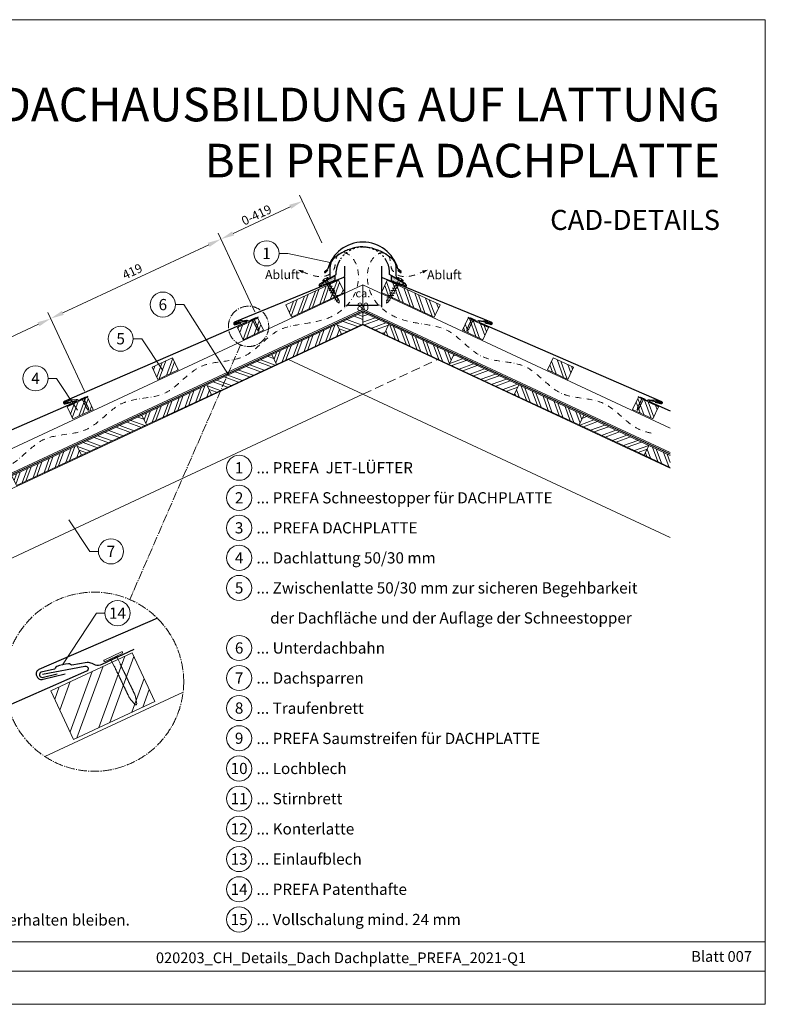
# Model space of a CAD drawing. Units: millimetres. Extents: x -19674 to 48855, y -21845 to -17013.
# Drawn here: x 7856 to 9519, y -21845 to -19649 of the extents above; entities that cross this region are included whole.
import ezdxf
from ezdxf.enums import TextEntityAlignment as Align

# ---------------------------------------------------------------- set-up
doc = ezdxf.new("R2010")
doc.units = ezdxf.units.MM
for name, pattern in [('ACDINTGL', [3, 2, -1]), ('AM_DIN_G_W050', [13.75, 9.75, -1.5, 1, -1.5]), ('GESTRICHELT', [0.75, 0.5, -0.25]), ('STRICHPUNKT', [25.4, 12.7, -6.35, 0, -6.35]), ('Trennlage', [30, 12, -18])]:
    doc.linetypes.add(name, pattern=pattern)
doc.layers.get('Defpoints').update_dxf_attribs({"lineweight": 5})
for name, color, linetype, lineweight, true_color in [('01_PREFA-Dachprodukt', 7, 'Continuous', 25, 0xe1000f), ('01_PREFA-Hafte', 7, 'Continuous', 25, 0xff7f7f), ('02_Befestigung', 7, 'Continuous', 15, 0xff7f7f), ('02_Nägel', 7, 'Continuous', 15, 0xff7f7f), ('04_Trennlage', 7, 'Continuous', 25, 0x505f69), ('04_Unterdach', 7, 'Continuous', 25, 0x505f69), ('04_Unterdach_Linie', 7, 'Continuous', 0, 0x505f69), ('06_Dichtung', 7, 'Continuous', 15, 0x8296a0), ('06_Holz', 7, 'Continuous', 15, 0x8296a0), ('06_Holzschfraffur', 7, 'Continuous', 13, 0xdce6eb), ('08_Bemassung', 7, 'Continuous', 5, 0x505f69), ('09_Luft', 7, 'Continuous', 5, 0x8296a0), ('10_Blattrahmen', 7, 'Continuous', 20, 0x000000), ('99_Text_1_DE', 7, 'Continuous', 25, 0xe1000f), ('99_Text_3_DE', 7, 'Continuous', 5, 0x505f69)]:
    doc.layers.add(name, color=color, linetype=linetype, lineweight=lineweight, true_color=true_color)
doc.layers.add('99_Text_2_DE', color=7, linetype='Continuous')
doc.styles.add('Arial', font='arial.ttf')
doc.styles.add('PREFA-Details_Ü_75', font='txt', dxfattribs={"height": 75})
doc.styles.add('PREFA_Standard', font='arial.ttf', dxfattribs={"height": 20})
doc.styles.add('Romans', font='romans.shx', dxfattribs={"width": 0.8})
doc.styles.get("Standard").update_dxf_attribs({"font": 'arial.ttf'})
doc.dimstyles.new('Maschinenbau$0', dxfattribs={"dimscale": 5, "dimtxt": 1, "dimasz": 1, "dimexe": 0.5, "dimexo": 0, "dimgap": 0.25, "dimtad": 1, "dimtxsty": 'Romans', "dimcen": 1, "dimazin": 2, "dimtp": 0.01, "dimtm": 0.01, "dimtfac": 1, "dimtix": 1, "dimtmove": 2, "dimatfit": 3, "dimfxl": 1, "dimarcsym": 0})
doc.dimstyles.new('STANDARD_PREFA', dxfattribs={"dimtxt": 10, "dimasz": 30, "dimexe": 15, "dimexo": 15, "dimgap": 8, "dimtad": 1, "dimdec": 0, "dimzin": 0, "dimdsep": 46, "dimtxsty": 'PREFA_Standard', "dimcen": 0.09, "dimclrd": 256, "dimclre": 256, "dimclrt": 256, "dimadec": 0, "dimazin": 0, "dimtfac": 1, "dimtdec": 0, "dimtofl": 0, "dimtmove": 0, "dimatfit": 3, "dimfxl": 1, "dimtolj": 1, "dimtzin": 0, "dimlwd": -1, "dimlwe": -1, "dimarcsym": 0})
pattern_1 = [(69.99224, (221.927, -23766.302), (-17.90026, 6.51791), []), (69.99224, (230.067, -23762.508), (-17.90026, 6.51791), [])]
pattern_2 = [(11, (-3524.207, -21913.5883), (0.4762573, 1.7097878), [0, -1.5875])]
pattern_3 = [(110, (221.927, -23766.302), (-17.901144, -6.515484), []), (110, (225.723, -23758.163), (-17.901144, -6.515484), [])]
pattern_4 = [(20, (221.927, -23766.302), (-6.515484, 17.901144), []), (20, (230.066, -23770.097), (-6.515484, 17.901144), [])]

# ---------------------------------------------------------------- blocks, each defined once
blk = doc.blocks.new('*D8')
at = {"layer": '08_Bemassung', "transparency": 16777216}
for p, q in [((8529.9, -20146.6), (8480.2, -20040)), ((8331.9, -20125.8), (8459.3, -20066.3)), ((8380.4, -20300.8), (8298.3, -20124.9))]:
    blk.add_line(p, q, dxfattribs=at)
for points in [[(8457.2, -20061.8), (8461.4, -20070.8), (8486.5, -20053.6)], [(8329.7, -20121.3), (8334, -20130.3), (8304.7, -20138.5)]]:
    blk.add_solid(points, dxfattribs=at)
at = {"layer": 'Defpoints', "color": 0, "transparency": 16777216}
for p in [(8486.5, -20053.6), (8536.2, -20160.2), (8386.8, -20314.4)]:
    blk.add_point(p, dxfattribs=at)
blk = doc.blocks.new('*D9')
at = {"layer": '08_Bemassung', "transparency": 16777216}
for p, q in [((8000.7, -20477.7), (7918.7, -20302)), ((7572.5, -20480.1), (7897.9, -20328.3)), ((7621.1, -20655.1), (7539, -20479.2))]:
    blk.add_line(p, q, dxfattribs=at)
for points in [[(7895.7, -20323.8), (7900, -20332.8), (7925, -20315.6)], [(7570.4, -20475.6), (7574.6, -20484.6), (7545.3, -20492.8)]]:
    blk.add_solid(points, dxfattribs=at)
at = {"layer": 'Defpoints', "color": 0, "transparency": 16777216}
for p in [(7925, -20315.6), (8007, -20491.3), (7627.4, -20668.7)]:
    blk.add_point(p, dxfattribs=at)
at = {"layer": '08_Bemassung', "transparency": 16777216, "insert": (7727.5, -20387.7), "char_height": 20, "attachment_point": 5, "rotation": 25.0131, "style": 'PREFA_Standard'}
blk.add_mtext('\\A1;419', dxfattribs=at)
blk = doc.blocks.new('*D10')
at = {"layer": '08_Bemassung', "transparency": 16777216}
for p, q in [((8380.4, -20300.8), (8298.3, -20124.9)), ((7952.2, -20302.9), (8277.5, -20151.2)), ((7964.8, -20400.9), (7918.7, -20302))]:
    blk.add_line(p, q, dxfattribs=at)
for points in [[(8275.3, -20146.6), (8279.6, -20155.7), (8304.6, -20138.5)], [(7950.1, -20298.4), (7954.3, -20307.5), (7925, -20315.6)]]:
    blk.add_solid(points, dxfattribs=at)
at = {"layer": 'Defpoints', "color": 0, "transparency": 16777216}
for p in [(8304.6, -20138.5), (8386.7, -20314.4), (7971.1, -20414.5)]:
    blk.add_point(p, dxfattribs=at)
at = {"layer": '08_Bemassung', "transparency": 16777216, "insert": (8107.1, -20210.5), "char_height": 20, "attachment_point": 5, "rotation": 25.0131, "style": 'PREFA_Standard'}
blk.add_mtext('\\A1;419', dxfattribs=at)
blk = doc.blocks.new('A$C709977DA')
at = {"layer": '02_Nägel'}
for p, q in [((-5.1, 2.5), (-2.7, 0)), ((-4.8, 2.5), (-2.3, 0)), ((-2.3, -55.4), (-2.3, 0)), ((2.2, 0), (4.8, 2.5)), ((2.7, 0), (5.1, 2.5)), ((2.2, -55.4), (2.2, 0))]:
    blk.add_line(p, q, dxfattribs=at)
for points in [[(-7, 0), (-7, 1.6, -0.337581), (-6.6, 2.1, -0.015361), (-5.1, 2.5, -0.015361)], [(-4.8, 2.5, -0.201356), (4.8, 2.5, -0.096641)], [(5.1, 2.5, -0.015361), (6.6, 2.1, -0.337581), (7, 1.6), (7, 0)]]:
    blk.add_lwpolyline(points, format="xyb", dxfattribs=at)
for points in [[(-7, 0), (-2.7, 0)], [(2.7, 0), (7, 0)], [(-5.5, -18.8), (5.5, -12.5)], [(-5.5, -24.9), (5.5, -18.6)], [(-5.5, -31), (5.5, -24.7)], [(-5.5, -37.1), (5.5, -30.8)], [(-5.5, -43.2), (5.5, -36.9)], [(-5.5, -49.3), (5.5, -43)], [(-3.8, -54.5), (3.8, -50)], [(-2.3, -55.4), (0, -60)], [(-1.4, -59.2), (1.9, -57.3)], [(2.2, -55.4), (0, -60)]]:
    blk.add_lwpolyline(points, dxfattribs=at)
blk = doc.blocks.new('A$C4BAB4951')
for p, q in [((-23.67, -0.01), (-23.67, 0.01)), ((-23.39, 0.39), (-20.4, 1.28)), ((-20.32, 1.29), (-19.6, 1.35)), ((-3.67, 1.5), (-0.4, 1.5)), ((-0.4, 1.5), (0, 2)), ((-0.4, -1.5), (-0.4, 1.5)), ((0, -4.3), (0, 4.3)), ((0.7, -4.3), (0.7, 4.3)), ((-23.39, -0.39), (-20.4, -1.28)), ((-20.32, -1.29), (-19.6, -1.35)), ((-3.67, -1.5), (-0.4, -1.5)), ((-0.4, -1.5), (0, -2))]:
    blk.add_line(p, q)
at = {"extrusion": (0, 0, -1)}
for centre, radius, start, end in [((-0.35, 4.3), 0.35, 0, 180), ((23.27, 0.01), 0.4, 360, 73.5064), ((20.28, 0.9), 0.4, 73.5064, 85.188), ((19.6, 1.91), 0.553, 244.5196, 270), ((18.58, -0.22), 1.8, 64.5196, 71.6711), ((19.1, 1.33), 0.17, 71.6711, 153.7368), ((18.86, 1.45), 0.0923, 267.8027, 333.7368), ((18.86, 1.91), 0.552, 244.5057, 269.6735), ((17.85, -0.22), 1.8, 64.5196, 71.6711), ((18.36, 1.33), 0.17, 71.6711, 153.7368), ((18.13, 1.45), 0.0923, 267.8027, 333.7368), ((18.13, 1.91), 0.551, 244.4964, 269.3324), ((17.12, -0.22), 1.8, 64.5196, 71.6711), ((17.63, 1.33), 0.17, 71.6711, 153.7368), ((17.39, 1.45), 0.0923, 267.8027, 333.7368), ((17.39, 1.91), 0.552, 244.5062, 269.673), ((16.38, -0.22), 1.8, 64.5196, 71.6711), ((16.89, 1.33), 0.17, 71.6711, 153.7368), ((16.66, 1.45), 0.0923, 267.8027, 333.7368), ((16.66, 1.91), 0.551, 244.4964, 269.3324), ((15.65, -0.22), 1.8, 64.5196, 71.6711), ((16.16, 1.33), 0.17, 71.6711, 153.7368), ((15.93, 1.45), 0.0923, 267.8027, 333.7368), ((15.93, 1.91), 0.552, 244.5057, 269.6735), ((14.91, -0.22), 1.8, 64.5196, 71.6711), ((15.43, 1.33), 0.17, 71.6711, 153.7368), ((15.19, 1.45), 0.0923, 267.8027, 333.7368), ((15.19, 1.91), 0.551, 244.4964, 269.3324), ((14.18, -0.22), 1.8, 64.5196, 71.6711), ((14.69, 1.33), 0.17, 71.6711, 153.7368), ((14.46, 1.45), 0.0923, 267.8027, 333.7368), ((14.46, 1.91), 0.552, 244.5057, 269.6735), ((13.45, -0.22), 1.8, 64.5196, 71.6711), ((13.96, 1.33), 0.17, 71.6711, 153.7368), ((13.72, 1.45), 0.0923, 267.8027, 333.7368), ((13.73, 1.91), 0.551, 244.4964, 269.3324), ((12.71, -0.22), 1.8, 64.5196, 71.6711), ((13.23, 1.33), 0.17, 71.6711, 153.7368), ((12.99, 1.45), 0.0923, 267.8027, 333.7368), ((12.99, 1.91), 0.552, 244.5057, 269.6735), ((11.98, -0.22), 1.8, 64.5196, 71.6711), ((12.49, 1.33), 0.17, 71.6711, 153.7368), ((12.26, 1.45), 0.0923, 267.8027, 333.7368), ((12.25, 1.92), 0.57, 244.7073, 270.3706), ((11.23, -0.22), 1.8, 64.5196, 71.6711), ((11.74, 1.33), 0.17, 71.6711, 153.7368), ((11.51, 1.45), 0.0923, 267.8027, 333.7368), ((11.51, 1.91), 0.551, 244.4964, 269.3324), ((10.5, -0.22), 1.8, 64.5196, 71.6711), ((11.01, 1.33), 0.17, 71.6711, 153.7368), ((10.78, 1.45), 0.0923, 267.8027, 333.7368), ((10.78, 1.91), 0.552, 244.5057, 269.6735), ((9.76, -0.22), 1.8, 64.5196, 71.6711), ((10.28, 1.33), 0.17, 71.6711, 153.7368), ((10.04, 1.45), 0.0923, 267.8027, 333.7368), ((10.04, 1.91), 0.551, 244.4964, 269.3324), ((9.03, -0.22), 1.8, 64.5196, 71.6711), ((9.54, 1.33), 0.17, 71.6711, 153.7368), ((9.31, 1.45), 0.0923, 267.8027, 333.7368), ((9.31, 1.91), 0.552, 244.5062, 269.673), ((8.29, -0.22), 1.8, 64.5196, 71.6711), ((8.81, 1.33), 0.17, 71.6711, 153.7368), ((8.57, 1.45), 0.0923, 267.8027, 333.7368), ((8.58, 1.91), 0.551, 244.4984, 269.3304), ((7.56, -0.22), 1.8, 64.5196, 71.6711), ((8.08, 1.33), 0.17, 71.6711, 153.7368), ((7.84, 1.45), 0.0923, 267.8027, 333.7368), ((7.84, 1.91), 0.552, 244.5057, 269.6735), ((6.83, -0.22), 1.8, 64.5196, 71.6711), ((7.34, 1.33), 0.17, 71.6711, 153.7368), ((7.11, 1.45), 0.0923, 267.8027, 333.7368), ((7.11, 1.91), 0.551, 244.4964, 269.3324), ((6.1, -0.22), 1.8, 64.5196, 71.6711), ((6.61, 1.33), 0.17, 71.6711, 153.7368), ((6.37, 1.45), 0.0923, 267.8027, 333.7368), ((6.37, 1.91), 0.552, 244.5057, 269.6735), ((5.36, -0.22), 1.8, 64.5196, 71.6711), ((5.87, 1.33), 0.17, 71.6711, 153.7368), ((5.64, 1.45), 0.0923, 267.8027, 333.7368), ((5.64, 1.91), 0.552, 244.5057, 269.6735), ((4.62, -0.22), 1.8, 64.5196, 71.6711), ((5.14, 1.33), 0.17, 71.6711, 153.7368), ((4.9, 1.45), 0.0923, 267.8027, 333.7368), ((4.91, 1.9), 0.551, 244.4964, 269.3324), ((3.89, -0.22), 1.8, 64.5196, 71.6711), ((4.41, 1.33), 0.17, 71.6711, 153.7368), ((4.17, 1.45), 0.0923, 267.8027, 333.7368), ((4.17, 1.91), 0.552, 244.5057, 269.6735), ((3.16, -0.22), 1.8, 64.5196, 71.6711), ((3.67, 1.33), 0.17, 71.6711, 90), ((23.27, -0.01), 0.4, 286.4936, 0), ((20.28, -0.9), 0.4, 274.812, 286.4936), ((19.6, -1.91), 0.553, 90, 115.4804), ((18.58, 0.22), 1.8, 288.3289, 295.4804), ((19.1, -1.33), 0.17, 206.2632, 288.3289), ((18.86, -1.45), 0.0923, 26.2632, 92.1973), ((18.86, -1.91), 0.552, 90.3265, 115.4943), ((17.85, 0.22), 1.8, 288.3289, 295.4804), ((18.36, -1.33), 0.17, 206.2632, 288.3289), ((18.13, -1.45), 0.0923, 26.2632, 92.1973), ((18.13, -1.91), 0.551, 90.6676, 115.5036), ((17.12, 0.22), 1.8, 288.3289, 295.4804), ((17.63, -1.33), 0.17, 206.2632, 288.3289), ((17.39, -1.45), 0.0923, 26.2632, 92.1973), ((17.39, -1.91), 0.552, 90.327, 115.4938), ((16.38, 0.22), 1.8, 288.3289, 295.4804), ((16.89, -1.33), 0.17, 206.2632, 288.3289), ((16.66, -1.45), 0.0923, 26.2632, 92.1973), ((16.66, -1.91), 0.551, 90.6676, 115.5036), ((15.65, 0.22), 1.8, 288.3289, 295.4804), ((16.16, -1.33), 0.17, 206.2632, 288.3289), ((15.93, -1.45), 0.0923, 26.2632, 92.1973), ((15.93, -1.91), 0.552, 90.3265, 115.4943), ((14.91, 0.22), 1.8, 288.3289, 295.4804), ((15.43, -1.33), 0.17, 206.2632, 288.3289), ((15.19, -1.45), 0.0923, 26.2632, 92.1973), ((15.19, -1.91), 0.551, 90.6676, 115.5036), ((14.18, 0.22), 1.8, 288.3289, 295.4804), ((14.69, -1.33), 0.17, 206.2632, 288.3289), ((14.46, -1.45), 0.0923, 26.2632, 92.1973), ((14.46, -1.91), 0.552, 90.3265, 115.4943), ((13.45, 0.22), 1.8, 288.3289, 295.4804), ((13.96, -1.33), 0.17, 206.2632, 288.3289), ((13.72, -1.45), 0.0923, 26.2632, 92.1973), ((13.73, -1.91), 0.551, 90.6676, 115.5036), ((12.71, 0.22), 1.8, 288.3289, 295.4804), ((13.23, -1.33), 0.17, 206.2632, 288.3289), ((12.99, -1.45), 0.0923, 26.2632, 92.1973), ((12.99, -1.91), 0.552, 90.3265, 115.4943), ((11.98, 0.22), 1.8, 288.3289, 295.4804), ((12.49, -1.33), 0.17, 206.2632, 288.3289), ((12.26, -1.45), 0.0923, 26.2632, 92.1973), ((12.25, -1.92), 0.57, 89.6294, 115.2927), ((11.23, 0.22), 1.8, 288.3289, 295.4804), ((11.74, -1.33), 0.17, 206.2632, 288.3289), ((11.51, -1.45), 0.0923, 26.2632, 92.1973), ((11.51, -1.91), 0.551, 90.6676, 115.5036), ((10.5, 0.22), 1.8, 288.3289, 295.4804), ((11.01, -1.33), 0.17, 206.2632, 288.3289), ((10.78, -1.45), 0.0923, 26.2632, 92.1973), ((10.78, -1.91), 0.552, 90.3265, 115.4943), ((9.76, 0.22), 1.8, 288.3289, 295.4804), ((10.28, -1.33), 0.17, 206.2632, 288.3289), ((10.04, -1.45), 0.0923, 26.2632, 92.1973), ((10.04, -1.91), 0.551, 90.6676, 115.5036), ((9.03, 0.22), 1.8, 288.3289, 295.4804), ((9.54, -1.33), 0.17, 206.2632, 288.3289), ((9.31, -1.45), 0.0923, 26.2632, 92.1973), ((9.31, -1.91), 0.552, 90.327, 115.4938), ((8.29, 0.22), 1.8, 288.3289, 295.4804), ((8.81, -1.33), 0.17, 206.2632, 288.3289), ((8.57, -1.45), 0.0923, 26.2632, 92.1973), ((8.58, -1.91), 0.551, 90.6696, 115.5016), ((7.56, 0.22), 1.8, 288.3289, 295.4804), ((8.08, -1.33), 0.17, 206.2632, 288.3289), ((7.84, -1.45), 0.0923, 26.2632, 92.1973), ((7.84, -1.91), 0.552, 90.3265, 115.4943), ((6.83, 0.22), 1.8, 288.3289, 295.4804), ((7.34, -1.33), 0.17, 206.2632, 288.3289), ((7.11, -1.45), 0.0923, 26.2632, 92.1973), ((7.11, -1.91), 0.551, 90.6676, 115.5036), ((6.1, 0.22), 1.8, 288.3289, 295.4804), ((6.61, -1.33), 0.17, 206.2632, 288.3289), ((6.37, -1.45), 0.0923, 26.2632, 92.1973), ((6.37, -1.91), 0.552, 90.3265, 115.4943), ((5.36, 0.22), 1.8, 288.3289, 295.4804), ((5.87, -1.33), 0.17, 206.2632, 288.3289), ((5.64, -1.45), 0.0923, 26.2632, 92.1973), ((5.64, -1.91), 0.552, 90.3265, 115.4943), ((4.62, 0.22), 1.8, 288.3289, 295.4804), ((5.14, -1.33), 0.17, 206.2632, 288.3289), ((4.9, -1.45), 0.0923, 26.2632, 92.1973), ((4.91, -1.9), 0.551, 90.6676, 115.5036), ((3.89, 0.22), 1.8, 288.3289, 295.4804), ((4.41, -1.33), 0.17, 206.2632, 288.3289), ((4.17, -1.45), 0.0923, 26.2632, 92.1973), ((4.17, -1.91), 0.552, 90.3265, 115.4943), ((3.16, 0.22), 1.8, 288.3289, 295.4804), ((3.67, -1.33), 0.17, 270, 288.3289), ((-0.35, -4.3), 0.35, 180, 360)]:
    blk.add_arc(centre, radius, start, end, dxfattribs=at)
blk = doc.blocks.new('*D15')
at = {"layer": '99_Text_3_DE', "color": 0, "lineweight": -2, "ltscale": 20, "transparency": 16777216}
for p, q in [((8580.1, -20222.6), (8580.1, -20290.2)), ((8662.7, -20222.6), (8662.7, -20290.2)), ((8589.1, -20285.7), (8653.7, -20285.7))]:
    blk.add_line(p, q, dxfattribs=at)
at = {"layer": '99_Text_3_DE', "color": 0, "ltscale": 20, "transparency": 16777216}
for points in [[(8589.1, -20284.2), (8589.1, -20287.2), (8580.1, -20285.7)], [(8653.7, -20284.2), (8653.7, -20287.2), (8662.7, -20285.7)]]:
    blk.add_solid(points, dxfattribs=at)
at = {"layer": 'Defpoints', "color": 0, "ltscale": 20, "transparency": 16777216}
for p in [(8580.1, -20222.6), (8662.7, -20222.6), (8662.7, -20285.7)]:
    blk.add_point(p, dxfattribs=at)
at = {"layer": '99_Text_3_DE', "color": 0, "ltscale": 20, "transparency": 16777216, "insert": (8621.4, -20274.3), "char_height": 9, "attachment_point": 5, "style": 'Arial'}
blk.add_mtext('{\\H2x;ca. 80}', dxfattribs=at)

msp = doc.modelspace()

# ---------------------------------------------------------------- hatches: boundary and pattern name
at = {"layer": '06_Dichtung'}
h = msp.add_hatch(dxfattribs=at)
h.set_pattern_fill('DOTS', color=256, angle=11)
h.set_pattern_definition(pattern_2)
h.paths.add_polyline_path([(8558.676, -20220.086), (8529.94, -20236.665), (8535.222, -20240.511), (8558.675, -20230.893)])
h = msp.add_hatch(dxfattribs=at)
h.set_pattern_fill('DOTS', color=256, angle=11)
h.set_pattern_definition(pattern_2)
h.paths.add_polyline_path([(8684.164, -20220.086), (8712.9, -20236.665), (8708.243, -20240.055), (8684.165, -20230.893)])
at = {"layer": '06_Holzschfraffur'}
h = msp.add_hatch(dxfattribs=at)
h.set_pattern_fill('ANSI32', color=256, scale=2, angle=24.992239, style=0)
h.set_pattern_definition(pattern_1)
h.paths.add_polyline_path([(8449.403, -20285.154), (8462.087, -20312.34), (8580.114, -20257.844), (8567.21, -20230.187)])
h = msp.add_hatch(dxfattribs=at)
h.set_pattern_fill('ANSI32', color=256, scale=2, angle=65, style=0)
h.set_pattern_definition(pattern_3)
h.paths.add_polyline_path([(8793.437, -20285.154), (8780.752, -20312.34), (8662.725, -20257.844), (8675.63, -20230.187)])
h = msp.add_hatch(dxfattribs=at)
h.set_pattern_fill('ANSI32', color=256, scale=2, angle=24.992239, style=0)
h.set_pattern_definition(pattern_1)
h.paths.add_polyline_path([(8341.417, -20335.545), (8354.102, -20362.732), (8399.412, -20341.59), (8386.728, -20314.404)])
h = msp.add_hatch(dxfattribs=at)
h.set_pattern_fill('ANSI32', color=256, scale=2, angle=294.988883, style=0)
h.set_pattern_definition([(339.98888, (1625.8, -21027.096), (6.518957, 17.89988), []), (339.98888, (1629.594, -21035.235), (6.518957, 17.89988), [])])
h.paths.add_polyline_path([(8573.694, -20350.183), (8621.42, -20327.931), (8621.42, -20301.451), (8563.552, -20328.431)])
h = msp.add_hatch(dxfattribs=at)
h.set_pattern_fill('ANSI32', color=256, scale=2, angle=335, style=0)
h.set_pattern_definition(pattern_4)
h.paths.add_polyline_path([(8669.146, -20350.183), (8621.42, -20327.931), (8621.42, -20301.451), (8679.288, -20328.431)])
h = msp.add_hatch(dxfattribs=at)
h.set_pattern_fill('ANSI32', color=256, scale=2, angle=65, style=0)
h.set_pattern_definition(pattern_3)
h.paths.add_polyline_path([(8901.423, -20335.545), (8888.738, -20362.732), (8843.427, -20341.59), (8856.112, -20314.404)])
h = msp.add_hatch(dxfattribs=at)
h.set_pattern_fill('ANSI32', color=256, scale=2, angle=24.988883, style=0)
h.set_pattern_definition([(69.98888, (1335.774, -21162.317), (-17.89988, 6.518957), []), (69.98888, (1343.914, -21158.523), (-17.89988, 6.518957), [])])
h.paths.add_polyline_path([(8428.681, -20417.793), (8573.694, -20350.183), (8563.552, -20328.431), (8418.539, -20396.041)])
h = msp.add_hatch(dxfattribs=at)
h.set_pattern_fill('ANSI32', color=256, scale=2, angle=65, style=0)
h.set_pattern_definition(pattern_3)
h.paths.add_polyline_path([(8814.159, -20417.793), (8669.146, -20350.183), (8679.288, -20328.431), (8824.301, -20396.041)])
h = msp.add_hatch(dxfattribs=at)
h.set_pattern_fill('ANSI32', color=256, scale=2, angle=24.992239, style=0)
h.set_pattern_definition(pattern_1)
h.paths.add_polyline_path([(8151.566, -20424.127), (8164.251, -20451.314), (8209.561, -20430.173), (8196.876, -20402.986)])
h = msp.add_hatch(dxfattribs=at)
h.set_pattern_fill('ANSI32', color=256, scale=2, angle=294.988883, style=0)
h.set_pattern_definition([(339.98888, (1335.774, -21162.317), (6.518957, 17.89988), []), (339.98888, (1339.568, -21170.456), (6.518957, 17.89988), [])])
h.paths.add_polyline_path([(8283.667, -20485.404), (8428.681, -20417.793), (8418.539, -20396.041), (8273.526, -20463.652)])
h = msp.add_hatch(dxfattribs=at)
h.set_pattern_fill('ANSI32', color=256, scale=2, angle=335, style=0)
h.set_pattern_definition(pattern_4)
h.paths.add_polyline_path([(8959.172, -20485.404), (8814.159, -20417.793), (8824.301, -20396.041), (8969.314, -20463.652)])
h = msp.add_hatch(dxfattribs=at)
h.set_pattern_fill('ANSI32', color=256, scale=2, angle=65, style=0)
h.set_pattern_definition(pattern_3)
h.paths.add_polyline_path([(9091.274, -20424.127), (9078.589, -20451.314), (9033.279, -20430.173), (9045.963, -20402.986)])
h = msp.add_hatch(dxfattribs=at)
h.set_pattern_fill('ANSI32', color=256, scale=2, angle=24.988883, style=0)
h.set_pattern_definition([(69.98888, (1045.747, -21297.537), (-17.89988, 6.518957), []), (69.98888, (1053.887, -21293.744), (-17.89988, 6.518957), [])])
h.paths.add_polyline_path([(8138.654, -20553.014), (8283.667, -20485.404), (8273.526, -20463.652), (8128.513, -20531.262)])
h = msp.add_hatch(dxfattribs=at)
h.set_pattern_fill('ANSI32', color=256, scale=2, angle=65, style=0)
h.set_pattern_definition(pattern_3)
h.paths.add_polyline_path([(9104.186, -20553.014), (8959.172, -20485.404), (8969.314, -20463.652), (9114.327, -20531.262)])
h = msp.add_hatch(dxfattribs=at)
h.set_pattern_fill('ANSI32', color=256, scale=2, angle=24.992239, style=0)
h.set_pattern_definition(pattern_1)
h.paths.add_polyline_path([(7961.677, -20512.417), (7974.362, -20539.603), (8019.673, -20518.462), (8006.988, -20491.275)])
h = msp.add_hatch(dxfattribs=at)
h.set_pattern_fill('ANSI32', color=256, scale=2, angle=65, style=0)
h.set_pattern_definition(pattern_3)
h.paths.add_polyline_path([(9281.162, -20512.417), (9268.478, -20539.603), (9223.167, -20518.462), (9235.852, -20491.275)])
h = msp.add_hatch(dxfattribs=at)
h.set_pattern_fill('ANSI32', color=256, scale=2, angle=294.988883, style=0)
h.set_pattern_definition([(339.98888, (1045.747, -21297.537), (6.518957, 17.89988), []), (339.98888, (1049.541, -21305.677), (6.518957, 17.89988), [])])
h.paths.add_polyline_path([(7993.641, -20620.624), (8138.654, -20553.014), (8128.513, -20531.262), (7983.499, -20598.872)])
h = msp.add_hatch(dxfattribs=at)
h.set_pattern_fill('ANSI32', color=256, scale=2, angle=335, style=0)
h.set_pattern_definition(pattern_4)
h.paths.add_polyline_path([(9249.199, -20620.624), (9104.186, -20553.014), (9114.327, -20531.262), (9259.34, -20598.872)])
h = msp.add_hatch(dxfattribs=at)
h.set_pattern_fill('ANSI32', color=256, scale=2, angle=24.988883, style=0)
h.set_pattern_definition([(69.98888, (755.721, -21432.758), (-17.89988, 6.518957), []), (69.98888, (763.86, -21428.965), (-17.89988, 6.518957), [])])
h.paths.add_polyline_path([(7848.628, -20688.235), (7993.641, -20620.624), (7983.499, -20598.872), (7838.486, -20666.483)])
h = msp.add_hatch(dxfattribs=at)
h.set_pattern_fill('ANSI32', color=256, scale=2, angle=65, style=0)
h.set_pattern_definition(pattern_3)
h.paths.add_polyline_path([(9306.931, -20647.541), (9306.931, -20621.061), (9259.34, -20598.872), (9249.199, -20620.624)])
h = msp.add_hatch(dxfattribs=at)
h.set_pattern_fill('ANSI32', color=256, scale=6, angle=24.992239, style=0)
h.set_pattern_definition([(69.9922, (221.93, -21966.3), (-53.7008, 19.55373), []), (69.9922, (246.345, -21954.92), (-53.7008, 19.55373), [])])
h.paths.add_polyline_path([(7925.224, -21145.721), (7975.938, -21254.478), (8157.199, -21169.954), (8106.485, -21061.197)])

# ---------------------------------------------------------------- linework, layer by layer
at = {"layer": '01_PREFA-Dachprodukt'}
for p, q in [((8536.239, -20210.991), (8543.261, -20204.795)), ((8706.62, -20210.991), (8699.597, -20204.795)), ((8527.127, -20237.134), (8561.764, -20217.136)), ((8543.496, -20207.526), (8537.676, -20212.661)), ((8561.764, -20217.136), (8561.764, -20209.637)), ((8681.094, -20217.136), (8681.094, -20209.637)), ((8715.732, -20237.134), (8681.094, -20217.136)), ((8699.363, -20207.526), (8705.183, -20212.661)), ((8524.21, -20242.186), (8527.127, -20237.134)), ((8526.751, -20242.863), (8525.557, -20243.551)), ((8530.883, -20240.488), (8526.77, -20242.863)), ((8711.976, -20240.488), (8716.089, -20242.863)), ((8718.648, -20242.186), (8715.732, -20237.134)), ((8716.089, -20242.863), (8717.282, -20243.551))]:
    msp.add_line(p, q, dxfattribs=at)
for points in [[(8580.114, -20198.44), (8580.114, -20221.165, -0.30428523), (8578.253, -20223.941), (8334.792, -20323.807, 0.414214), (8333.502, -20327.098), (8333.804, -20327.79, 0.414214), (8337.096, -20329.08), (8349.444, -20326.241)], [(8662.725, -20198.44), (8662.725, -20221.165, 0.30428523), (8664.587, -20223.941), (8908.048, -20323.807, -0.414214), (8909.338, -20327.098), (8909.036, -20327.79, -0.414214), (8905.744, -20329.08), (8893.396, -20326.241)], [(8336.704, -20325.946), (8360.399, -20321.486, -0.904934), (8361.316, -20324.327), (7955.052, -20500.678, 0.414214), (7953.762, -20503.97), (7954.064, -20504.661, 0.414214), (7957.356, -20505.951), (7969.704, -20503.112)], [(8906.136, -20325.946), (8882.441, -20321.486, 0.904934), (8881.524, -20324.327), (9287.788, -20500.678, -0.414214), (9289.078, -20503.97), (9288.776, -20504.661, -0.414214), (9285.484, -20505.951), (9273.136, -20503.112)], [(7957.114, -20503.368), (7980.809, -20498.908, -0.904934), (7981.726, -20501.749), (7575.462, -20678.1, 0.414214), (7574.172, -20681.391), (7574.475, -20682.083, 0.414214), (7577.766, -20683.373), (7590.114, -20680.534)], [(9285.725, -20503.368), (9262.031, -20498.908, 0.904934), (9261.114, -20501.749), (9306.931, -20521.637)], [(8162.914, -20984.156), (7898.733, -21098.759, 0.414214), (7893.57, -21111.926), (7894.779, -21114.692, 0.414214), (7907.945, -21119.855), (7957.34, -21108.511)], [(7906.696, -21109.188), (8001.416, -21091.041, -0.904934), (8005.121, -21102.392), (7829.455, -21179.326)]]:
    msp.add_lwpolyline(points, format="xyb", dxfattribs=at)
for centre, radius, start, end in [((8621.415, -20226.049), 80.992, 90, 164.786004), ((8621.444, -20226.049), 80.992, 15.213996, 90), ((8621.415, -20216.05), 59.994, 148.837411, 173.863654), ((8621.444, -20216.05), 59.994, 6.136351, 31.178704), ((8536.897, -20211.878), 1.104, 126.584053, 314.810844), ((8705.961, -20211.878), 1.104, 225.189156, 53.415947), ((8525.058, -20242.686), 1, 150, 300), ((8717.782, -20242.686), 1, 240, 30)]:
    msp.add_arc(centre, radius, start, end, dxfattribs=at)
at = {"layer": '01_PREFA-Dachprodukt', "linetype": 'Trennlage', "ltscale": 0.3}
msp.add_arc((8621.415, -20216.05), 59.994, 31.153613, 148.837411, dxfattribs=at)
at = {"layer": '01_PREFA-Dachprodukt', "linetype": 'Continuous'}
for points in [[(8621.428, -20155.582), (8609.796, -20156.397), (8593.659, -20160.574), (8582.875, -20164.594), (8566.537, -20173.878), (8549.561, -20191.847), (8547.638, -20213.403), (8547.371, -20225.391)], [(8621.401, -20155.582), (8633.033, -20156.397), (8649.17, -20160.574), (8659.954, -20164.594), (8676.292, -20173.878), (8693.268, -20191.847), (8695.191, -20213.403), (8695.458, -20225.391)]]:
    msp.add_spline(points, degree=3, dxfattribs=at)
for points, knots in [([(8621.415, -20155.582), (8617.521, -20155.715), (8608.054, -20156.04), (8595.264, -20159.937), (8580.43, -20165.162), (8564.879, -20174.33), (8546.322, -20189.489), (8547.925, -20210.334), (8547.517, -20221.434), (8547.371, -20225.391)], [0.01329431, 0.01329431, 0.01329431, 0.01329431, 11.66014923, 28.32956106, 39.83834732, 58.62951793, 83.34927023, 104.99078443, 116.98214714, 116.98214714, 116.98214714, 116.98214714]), ([(8621.415, -20155.582), (8625.308, -20155.715), (8634.775, -20156.04), (8647.566, -20159.937), (8662.399, -20165.162), (8677.95, -20174.33), (8696.508, -20189.489), (8695.231, -20206.093), (8695.19, -20213.484), (8695.19, -20213.524)], [0.01329431, 0.01329431, 0.01329431, 0.01329431, 11.66014923, 28.32956106, 39.83834732, 58.62951793, 83.34927023, 104.99078443, 105.11010704, 105.11010704, 105.11010704, 105.11010704])]:
    msp.add_open_spline(points, degree=3, knots=knots, dxfattribs=at)
for points in [[(8621.401, -20155.582), (8621.406, -20155.582), (8621.41, -20155.582), (8621.415, -20155.582)], [(8621.428, -20155.582), (8621.424, -20155.582), (8621.419, -20155.582), (8621.415, -20155.582)], [(8695.19, -20213.524), (8695.17, -20217.555), (8695.314, -20221.473), (8695.458, -20225.391)]]:
    msp.add_open_spline(points, degree=3, dxfattribs=at)
at = {"layer": '01_PREFA-Hafte'}
for points in [[(8387.686, -20312.566), (8369.795, -20320.956, -0.182881), (8366.275, -20321.242), (8364.471, -20320.344, 0.119736), (8361.759, -20319.734), (8353.118, -20321.118, -0.282746), (8352.423, -20320.885, 0.250134), (8351.289, -20320.425, 0.060972), (8344.715, -20321.944, 0.250134), (8343.897, -20322.855, -0.282746), (8343.375, -20323.37), (8335.987, -20325.085, 0.867363), (8336.65, -20327.956), (8344.908, -20326.039)], [(8855.154, -20312.566), (8873.045, -20320.956, 0.182881), (8876.564, -20321.242), (8878.369, -20320.344, -0.119736), (8881.08, -20319.734), (8889.721, -20321.118, 0.282746), (8890.416, -20320.885, -0.250134), (8891.551, -20320.425, -0.060972), (8898.125, -20321.944, -0.250134), (8898.943, -20322.855, 0.282746), (8899.465, -20323.37), (8906.853, -20325.085, -0.867363), (8906.19, -20327.956), (8897.931, -20326.039)], [(8007.964, -20489.429), (7990.073, -20497.819, -0.182881), (7986.553, -20498.105), (7984.749, -20497.207, 0.119736), (7982.037, -20496.597), (7973.396, -20497.981, -0.282746), (7972.701, -20497.748, 0.250134), (7971.567, -20497.288, 0.060972), (7964.993, -20498.807, 0.250134), (7964.175, -20499.718, -0.282746), (7963.653, -20500.233), (7956.265, -20501.948, 0.867363), (7956.928, -20504.818), (7965.186, -20502.902)], [(9234.876, -20489.429), (9252.767, -20497.819, 0.182881), (9256.287, -20498.105), (9258.091, -20497.207, -0.119736), (9260.803, -20496.597), (9269.444, -20497.981, 0.282746), (9270.138, -20497.748, -0.250134), (9271.273, -20497.288, -0.060972), (9277.847, -20498.807, -0.250134), (9278.665, -20499.718, 0.282746), (9279.187, -20500.233), (9286.575, -20501.948, -0.867363), (9285.912, -20504.818), (9277.653, -20502.902)], [(8110.294, -21053.831), (8038.84, -21087.626, -0.182881), (8024.766, -21088.817), (8017.537, -21085.249, 0.119736), (8006.682, -21082.842), (7972.137, -21088.491, -0.282746), (7969.354, -21087.567, 0.250134), (7964.81, -21085.743, 0.060972), (7938.535, -21091.906, 0.250134), (7935.275, -21095.56, -0.282746), (7933.193, -21097.625), (7903.662, -21104.584, 0.867363), (7906.353, -21116.056), (7939.361, -21108.281)]]:
    msp.add_lwpolyline(points, format="xyb", dxfattribs=at)
at = {"layer": '04_Trennlage'}
for points in [[(8535.222, -20240.511), (8529.94, -20236.665), (8558.676, -20220.086), (8558.675, -20230.893), (8558.675, -20230.893), (8535.222, -20240.511)], [(8708.243, -20240.055), (8712.9, -20236.665), (8684.164, -20220.086), (8684.165, -20230.893), (8684.165, -20230.893), (8708.243, -20240.055)]]:
    msp.add_lwpolyline(points, dxfattribs=at)
at = {"layer": '04_Unterdach', "linetype": 'Trennlage', "ltscale": 0.5, "const_width": 1}
msp.add_lwpolyline([(6962.625, -21071.58), (8620.575, -20298.796, -0.22160871), (8622.265, -20298.796), (9306.931, -20617.924)], format="xyb", dxfattribs=at)
at = {"layer": '04_Unterdach_Linie', "ltscale": 5}
for points in [[(6962.413, -21071.127), (8620.364, -20298.343, -0.22160871), (8622.476, -20298.343), (9306.931, -20617.373)], [(6962.836, -21072.033), (8620.786, -20299.249, -0.22160871), (8622.054, -20299.249), (9306.931, -20618.476)]]:
    msp.add_lwpolyline(points, format="xyb", dxfattribs=at)
at = {"layer": '06_Holz'}
for p, q in [((9306.931, -20649.642), (8621.42, -20329.983)), ((8455.786, -20407.219), (9306.931, -20804.115)), ((8621.42, -20484.456), (7659.119, -20933.184)), ((8220.339, -21149.146), (7912.332, -21292.772))]:
    msp.add_line(p, q, dxfattribs=at)
for points in [[(6924.084, -21086.28), (6924.084, -21032.228), (8621.42, -20240.747), (8621.42, -20294.799), (6924.084, -21086.28)], [(9306.931, -20560.407), (8621.42, -20240.747), (8621.42, -20294.799), (9306.931, -20614.458)], [(8621.42, -20329.983), (6924.084, -21121.463), (6924.084, -21275.936), (7417.311, -21045.941)], [(9306.931, -20647.541), (9249.199, -20620.624), (9259.34, -20598.872), (9306.931, -20621.061)]]:
    msp.add_lwpolyline(points, dxfattribs=at)
for points in [[(8462.087, -20312.34), (8580.114, -20257.844), (8567.21, -20230.187), (8449.403, -20285.154)], [(8780.752, -20312.34), (8662.725, -20257.844), (8675.63, -20230.187), (8793.437, -20285.154)], [(8354.102, -20362.732), (8399.412, -20341.59), (8386.728, -20314.404), (8341.417, -20335.545)], [(8573.694, -20350.183), (8621.42, -20327.931), (8621.42, -20301.451), (8563.552, -20328.431)], [(8669.146, -20350.183), (8621.42, -20327.931), (8621.42, -20301.451), (8679.288, -20328.431)], [(8888.738, -20362.732), (8843.427, -20341.59), (8856.112, -20314.404), (8901.423, -20335.545)], [(8428.681, -20417.793), (8573.694, -20350.183), (8563.552, -20328.431), (8418.539, -20396.041)], [(8814.159, -20417.793), (8669.146, -20350.183), (8679.288, -20328.431), (8824.301, -20396.041)], [(8164.251, -20451.314), (8209.561, -20430.173), (8196.876, -20402.986), (8151.566, -20424.127)], [(8283.667, -20485.404), (8428.681, -20417.793), (8418.539, -20396.041), (8273.526, -20463.652)], [(8959.172, -20485.404), (8814.159, -20417.793), (8824.301, -20396.041), (8969.314, -20463.652)], [(9078.589, -20451.314), (9033.279, -20430.173), (9045.963, -20402.986), (9091.274, -20424.127)], [(8138.654, -20553.014), (8283.667, -20485.404), (8273.526, -20463.652), (8128.513, -20531.262)], [(9104.186, -20553.014), (8959.172, -20485.404), (8969.314, -20463.652), (9114.327, -20531.262)], [(7974.362, -20539.603), (8019.673, -20518.462), (8006.988, -20491.275), (7961.677, -20512.417)], [(9268.478, -20539.603), (9223.167, -20518.462), (9235.852, -20491.275), (9281.162, -20512.417)], [(7993.641, -20620.624), (8138.654, -20553.014), (8128.513, -20531.262), (7983.499, -20598.872)], [(9249.199, -20620.624), (9104.186, -20553.014), (9114.327, -20531.262), (9259.34, -20598.872)], [(7848.628, -20688.235), (7993.641, -20620.624), (7983.499, -20598.872), (7838.486, -20666.483)], [(7975.938, -21254.478), (8157.199, -21169.954), (8106.485, -21061.197), (7925.224, -21145.721)]]:
    msp.add_lwpolyline(points, close=True, dxfattribs=at)
at = {"layer": '06_Holz', "linetype": 'ACDINTGL', "ltscale": 10}
msp.add_lwpolyline([(8621.42, -20484.456), (8787.054, -20407.219)], dxfattribs=at)
at = {"layer": '08_Bemassung'}
for p, q in [((8434.495, -20170.256, 0), (8453.685, -20170.256, 0)), ((8453.685, -20170.256, 0), (8548.602, -20190.581, 0)), ((8203.17, -20284.453, 0), (8222.359, -20284.453, 0)), ((8222.359, -20284.453, 0), (8320.306, -20438.738, 0)), ((8109.043, -20360.692, 0), (8128.232, -20360.692, 0)), ((8128.232, -20360.692, 0), (8174.877, -20431.463, 0)), ((7919.155, -20448.981, 0), (7938.344, -20448.981, 0)), ((7938.344, -20448.981, 0), (7984.988, -20519.752, 0)), ((8012.221, -20835.014, 0), (7965.576, -20764.242, 0)), ((8031.41, -20835.014, 0), (8012.221, -20835.014, 0)), ((8026.843, -20972.711), (7951.484, -21088.024)), ((8046.033, -20972.711), (8026.843, -20972.711))]:
    msp.add_line(p, q, dxfattribs=at)
at = {"layer": '08_Bemassung', "linetype": 'AM_DIN_G_W050', "ltscale": 2}
msp.add_lwpolyline([(8348.449, -20374.359), (8101.555, -20942.477)], dxfattribs=at)
at = {"layer": '08_Bemassung'}
for centre in [(8406.495, -20170.256, 0), (8175.17, -20284.453, 0), (8081.043, -20360.692, 0), (7891.155, -20448.981, 0), (8059.41, -20835.014, 0), (8074.033, -20972.711)]:
    msp.add_circle(centre, 28, dxfattribs=at)
at = {"layer": '08_Bemassung', "linetype": 'AM_DIN_G_W050', "ltscale": 2}
for centre, radius in [((8366.38, -20333.1), 44.987), ((8021.923, -21125.716), 199.795)]:
    msp.add_circle(centre, radius, dxfattribs=at)
at = {"layer": '09_Luft', "linetype": 'STRICHPUNKT'}
msp.add_spline([(6933.69, -21290.293), (6941.116, -21126.307), (6952.724, -21043.281), (7037.164, -20992.571), (7133.559, -20969.997), (7211.014, -20911.71), (7307.557, -20888.135), (7386.077, -20830.311), (7482.3, -20807.581), (7559.721, -20748.729), (7655.21, -20726.169), (7734.764, -20667.597), (7830.573, -20644.191), (7909.167, -20585.828), (8004.844, -20562.967), (8084.534, -20504.875), (8179.666, -20481.883), (8259.187, -20423.057), (8354.676, -20400.497), (8432.63, -20342.541), (8530.018, -20319.285), (8592.964, -20277.94), (8608.671, -20244.46), (8600.701, -20183.791), (8582.743, -20169.588), (8569.486, -20170.1), (8560.192, -20188.524), (8558.273, -20201.852), (8550.974, -20213.523), (8532.575, -20221.798), (8509.304, -20219.439), (8487.845, -20211.669)], degree=3, dxfattribs=at)
msp.add_open_spline([(9264.392, -20570.934), (9255.189, -20569.153), (9214.656, -20558.302), (9166.633, -20487.487), (9054.645, -20499.417), (8992.121, -20405.352), (8880.588, -20417.912), (8816.21, -20325.943), (8718.899, -20330.356), (8653.407, -20291.15), (8628.383, -20238.055), (8630.859, -20192.273), (8655.798, -20168.574), (8677.527, -20167.907), (8683.29, -20186.565), (8683.308, -20202.102), (8692.29, -20216.404), (8711.267, -20223.974), (8733.689, -20220.293), (8747.951, -20214.52), (8754.994, -20211.669)], degree=3, knots=[1671.31564726, 1671.31564726, 1671.31564726, 1671.31564726, 1699.15365015, 1797.76947569, 1895.64051247, 1994.55435272, 2092.67243647, 2189.80963794, 2289.93680565, 2365.24677305, 2402.22732339, 2463.41839871, 2486.31398135, 2499.58020918, 2520.21558095, 2533.681655, 2547.44727598, 2567.62102032, 2591.01159533, 2613.8334418, 2613.8334418, 2613.8334418, 2613.8334418], dxfattribs=at)
at = {"layer": '09_Luft', "linetype": 'GESTRICHELT'}
for points in [[(8487.845, -20211.669), (8489.175, -20208.502), (8486.515, -20214.836), (8476.026, -20206.705)], [(8754.994, -20211.669), (8753.664, -20208.502), (8756.325, -20214.836), (8766.814, -20206.705)]]:
    msp.add_solid(points, dxfattribs=at)
at = {"layer": '10_Blattrahmen'}
for p, q in [((9519.043, -21705.619), (6543.376, -21705.619)), ((6543.376, -21771.378), (9519.043, -21771.378))]:
    msp.add_line(p, q, dxfattribs=at)
msp.add_lwpolyline([(9519.043, -21845.343), (9519.043, -19648.936), (6412.695, -19648.936), (6412.695, -21845.343)], close=True, dxfattribs=at)
at = {"layer": '99_Text_3_DE'}
for centre in [(8345.372, -20648.474), (8345.372, -20715.474), (8345.372, -20782.474), (8345.372, -20849.474), (8345.372, -20916.474), (8345.372, -21050.474), (8345.372, -21117.474), (8345.372, -21184.474), (8345.372, -21251.853), (8345.372, -21319.232), (8345.372, -21386.612), (8345.372, -21453.991), (8345.372, -21521.37), (8345.372, -21588.75), (8345.372, -21656.129)]:
    msp.add_circle(centre, 28, dxfattribs=at)

# ---------------------------------------------------------------- block references
at = {"layer": '02_Befestigung'}
for p, rotation in [((8538.675, -20229.245), 30.00000000227789), ((8704.164, -20229.245), 329.9999999977171)]:
    msp.add_blockref('A$C709977DA', p, dxfattribs=dict(at, rotation=rotation))
at = {"layer": '02_Nägel'}
for p, xscale, yscale, zscale, rotation in [((8376.587, -20316.948), 1.22, 1.22, 1.22, 115.5419303646603), ((8866.252, -20316.948), -1.22, 1.22, 1.22, 244.4580696353397), ((7996.974, -20494.043), 1.22, 1.22, 1.22, 115.5419303646603), ((9245.866, -20494.043), -1.22, 1.22, 1.22, 244.4580696353397), ((8065.345, -21071.578), 4.940999999999999, 4.940999999999999, 4.940999999999999, 115.5419303646603)]:
    msp.add_blockref('A$C4BAB4951', p, dxfattribs=dict(at, xscale=xscale, yscale=yscale, zscale=zscale, rotation=rotation))

# ---------------------------------------------------------------- texts
at = {"layer": '08_Bemassung', "style": 'PREFA_Standard'}
for s, p in [('1', (8406.495, -20170.256, 0)), ('6', (8175.17, -20284.453, 0)), ('5', (8081.043, -20360.692, 0)), ('4', (7891.155, -20448.981, 0)), ('7', (8059.41, -20835.014, 0)), ('14', (8074.033, -20972.711))]:
    msp.add_text(s, height=25, dxfattribs=at).set_placement(p, align=Align.MIDDLE_CENTER)
at = {"layer": '08_Bemassung', "insert": (8348.087, -20090.327), "char_height": 20, "attachment_point": 1, "rotation": 25.013127}
msp.add_mtext_dynamic_manual_height_columns('{\\fArial|b0|i0|c0|p34;0-419}', width=191.32912, gutter_width=12.5, heights=[0], dxfattribs=at)
at = {"layer": '99_Text_1_DE', "insert": (9418.099, -19900.734), "char_height": 75, "attachment_point": 6, "style": 'PREFA-Details_Ü_75'}
msp.add_mtext_dynamic_manual_height_columns('{\\f@Arial Unicode MS|b1|i0|c0|p34;ZWEISCHALIGE DACHAUSBILDUNG AUF LATTUNG\\PBEI PREFA DACHPLATTE}', width=5213.69799, gutter_width=375, heights=[0], dxfattribs=at)
at = {"layer": '99_Text_2_DE', "style": 'Arial'}
for s, width, gutter_width, insert, char_height, attachment_point in [('CAD-DETAILS', 878.52713, 12.5, (9418.099, -20095.578), 44.82469, 6), ('020203_CH_Details_Dach Dachplatte_PREFA_2021-Q1', 1077.73318, 58.302, (8572.63, -21741.608), 23.90643, 5), ('Blatt 007', 231.06872, 12.5, (9489.16, -21738.548), 23.9065, 6)]:
    msp.add_mtext_dynamic_manual_height_columns(s, width=width, gutter_width=gutter_width, heights=[0], dxfattribs=dict(at, insert=insert, char_height=char_height, attachment_point=attachment_point))
at = {"layer": '99_Text_3_DE', "linetype": 'GESTRICHELT', "style": 'PREFA_Standard'}
for p in [(8403.32, -20227.665), (8764.679, -20228.069)]:
    msp.add_text('Abluft', height=20, dxfattribs=at).set_placement(p)
at = {"layer": '99_Text_3_DE', "style": 'PREFA_Standard'}
for s, p in [('1', (8345.372, -20648.474)), ('2', (8345.372, -20715.474)), ('3', (8345.372, -20782.474)), ('4', (8345.372, -20849.474)), ('5', (8345.372, -20916.474)), ('6', (8345.372, -21050.474)), ('7', (8345.372, -21117.474)), ('8', (8345.372, -21184.474)), ('9', (8345.372, -21251.853)), ('10', (8345.372, -21319.232)), ('11', (8345.372, -21386.612)), ('12', (8345.372, -21453.991)), ('13', (8345.372, -21521.37)), ('14', (8345.372, -21588.75)), ('15', (8345.372, -21656.129))]:
    msp.add_text(s, height=25, dxfattribs=at).set_placement(p, align=Align.MIDDLE_CENTER)
for s, p in [('... PREFA  JET-LÜFTER', (8384.073, -20648.474)), ('... PREFA Schneestopper für DACHPLATTE ', (8384.073, -20715.474)), ('... PREFA DACHPLATTE ', (8384.073, -20782.474)), ('... Dachlattung 50/30 mm', (8384.073, -20849.474)), ('... Zwischenlatte 50/30 mm zur sicheren Begehbarkeit', (8384.073, -20916.474)), ('    der Dachfläche und der Auflage der Schneestopper', (8384.073, -20983.474)), ('... Unterdachbahn', (8384.073, -21050.474)), ('... Dachsparren', (8384.073, -21117.474)), ('... Traufenbrett', (8384.073, -21184.853)), ('... PREFA Saumstreifen für DACHPLATTE ', (8384.073, -21252.232)), ('... Lochblech', (8384.073, -21319.232)), ('... Stirnbrett', (8384.073, -21386.612)), ('... Konterlatte', (8384.073, -21453.991)), ('... Einlaufblech', (8384.073, -21521.37)), ('... PREFA Patenthafte', (8384.073, -21588.75)), ('... Vollschalung mind. 24 mm', (8384.073, -21656.129))]:
    msp.add_text(s, height=25, dxfattribs=at).set_placement(p, align=Align.MIDDLE_LEFT)
at = {"layer": '99_Text_3_DE', "ltscale": 20, "insert": (6440.109, -21639.545), "char_height": 25, "width": 1941.4827, "attachment_point": 4, "style": 'PREFA_Standard'}
msp.add_mtext('^I* Der Traufenvorsprung darf 80 mm nicht überschreiten!\\P^IBei einem kleineren Maß (min. 30 mm) muß die Summe von 470 mm (80 mm + 390 mm) erhalten bleiben.', dxfattribs=at)

# ---------------------------------------------------------------- dimensions: what is measured, and where the dimension line sits
at = {"layer": '08_Bemassung'}
dim = msp.add_linear_dim(base=(8486.51, -20053.63), p1=(8386.751, -20314.393), p2=(8536.226, -20160.183), angle=205.013127, text=' ', dimstyle='STANDARD_PREFA', override={"dimtxt": 8, "dimtmove": 1}, dxfattribs=at)
dim.commit()
dim.dimension.update_dxf_attribs({"geometry": '*D8', "text_midpoint": (8395.59, -20096.052)})
for base, p1, p2, picture, middle in [((8304.645, -20138.483), (7971.146, -20414.456), (8386.728, -20314.404), '*D10', (8107.135, -20210.542)), ((7925.043, -20315.603), (7627.422, -20668.686), (8007.006, -20491.267), '*D9', (7727.492, -20387.682))]:
    dim = msp.add_linear_dim(base=base, p1=p1, p2=p2, angle=205.013127, dimstyle='STANDARD_PREFA', override={"dimtmove": 1}, dxfattribs=at)
    dim.commit()
    dim.dimension.update_dxf_attribs({"geometry": picture, "text_midpoint": middle})
at = {"layer": '99_Text_3_DE', "ltscale": 20}
dim = msp.add_linear_dim(base=(8662.725, -20285.714), p1=(8580.114, -20222.62), p2=(8662.725, -20222.62), text='{\\H2x;ca. 80}', dimstyle='Maschinenbau$0', override={"dimscale": 9, "dimtxsty": 'Arial'}, dxfattribs=at)
dim.commit()
dim.dimension.update_dxf_attribs({"geometry": '*D15', "text_midpoint": (8621.42, -20274.274)})

doc.saveas('drawing.dxf')
